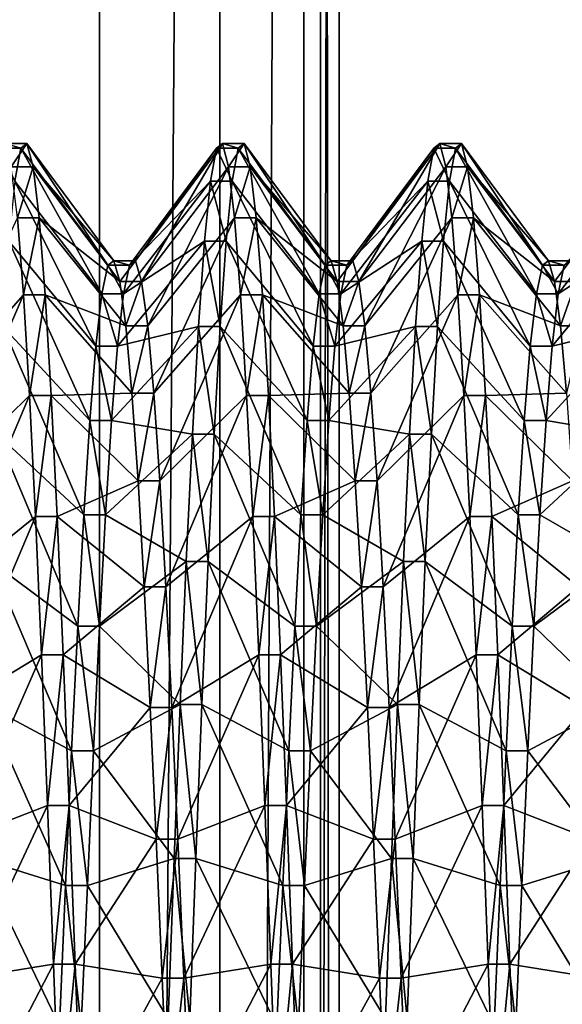
# Model space of a CAD drawing. Extents: x -0.127 to 0.123, y -0.076 to 0.052.
# Drawn here: x 0.118 to 0.121, y -0.013 to -0.009 of the extents above; entities that cross this region are included whole.
import ezdxf

# ---------------------------------------------------------------- set-up
doc = ezdxf.new("R2010")
doc.units = 0
doc.header["$MEASUREMENT"] = 0
doc.layers.get('0').update_dxf_attribs({"linetype": 'CONTINUOUS'})

msp = doc.modelspace()

# ---------------------------------------------------------------- linework, layer by layer
for points in [[(0.1186056, 0.0191534, 0.1784208), (0.1186056, -0.0547995, 0.0067944), (0.1084431, -0.0545737, 0.0073185)], [(0.1186056, 0.0191534, 0.1784208), (0.1084431, -0.0545737, 0.0073185), (0.1084431, 0.0189276, 0.1778967)], [(0.1186056, -0.0547995, 0.0067944), (0.1186056, 0.0191534, 0.1784208), (0.1191444, 0.0190391, 0.1784216)], [(0.1186056, -0.0547995, 0.0067944), (0.1191444, 0.0190391, 0.1784216), (0.1191444, -0.0548786, 0.0068769)], [(0.1191444, -0.0548786, 0.0068769), (0.1191444, 0.0190391, 0.1784216), (0.1195217, 0.0187374, 0.1784794)], [(0.1191444, -0.0548786, 0.0068769), (0.1195217, 0.0187374, 0.1784794), (0.1195217, -0.0551279, 0.0070565)], [(0.1195217, -0.0551279, 0.0070565), (0.1195217, 0.0187374, 0.1784794), (0.11968, 0.0182944, 0.1785855)], [(0.1195217, -0.0551279, 0.0070565), (0.11968, 0.0182944, 0.1785855), (0.11968, -0.0555093, 0.0073056)], [(0.11968, -0.0555093, 0.0073056), (0.11968, 0.0182944, 0.1785855), (0.1195953, 0.0177774, 0.1787238)], [(0.1195953, -0.0559648, 0.0075865), (0.1195953, 0.0177774, 0.1787238), (0.1163392, 0.0088877, 0.1801445)], [(0.11968, -0.0555093, 0.0073056), (0.1195953, 0.0177774, 0.1787238), (0.1195953, -0.0559648, 0.0075865)], [(0.1195953, -0.0559648, 0.0075865), (0.1163392, 0.0088877, 0.1801445), (0.1163392, -0.063103, 0.0130721)], [(0.1181831, -0.0095377, 0.0665021), (0.118156, -0.0095592, 0.0672292), (0.1182534, -0.0095592, 0.0672292)], [(0.118156, -0.0095592, 0.0672292), (0.1182263, -0.0097065, 0.0679414), (0.1182534, -0.0095592, 0.0672292)], [(0.1181831, -0.0095377, 0.0665021), (0.1182534, -0.0095592, 0.0672292), (0.1182804, -0.0095377, 0.0665021)], [(0.1182101, -0.0096429, 0.0657824), (0.1181831, -0.0095377, 0.0665021), (0.1182804, -0.0095377, 0.0665021)], [(0.1182101, -0.0096429, 0.0657824), (0.1182804, -0.0095377, 0.0665021), (0.1183075, -0.0096429, 0.0657824)], [(0.1182534, -0.0095592, 0.0672292), (0.1182263, -0.0097065, 0.0679414), (0.1186158, -0.0102113, 0.0677901)], [(0.1182804, -0.0095377, 0.0665021), (0.1182534, -0.0095592, 0.0672292), (0.1186428, -0.0100826, 0.0671678)], [(0.1182534, -0.0095592, 0.0672292), (0.1186158, -0.0102113, 0.0677901), (0.1186428, -0.0100826, 0.0671678)], [(0.1182804, -0.0095377, 0.0665021), (0.1186428, -0.0100826, 0.0671678), (0.1186699, -0.0100639, 0.0665325)], [(0.1183075, -0.0096429, 0.0657824), (0.1182804, -0.0095377, 0.0665021), (0.1186699, -0.0100639, 0.0665325)], [(0.1187402, -0.0100826, 0.0671678), (0.1191026, -0.0097065, 0.0679414), (0.1191297, -0.0095592, 0.0672292)], [(0.1187672, -0.0100639, 0.0665325), (0.1187402, -0.0100826, 0.0671678), (0.1191297, -0.0095592, 0.0672292)], [(0.1187672, -0.0100639, 0.0665325), (0.1191297, -0.0095592, 0.0672292), (0.1191567, -0.0095377, 0.0665021)], [(0.1187943, -0.0101557, 0.0659037), (0.1187672, -0.0100639, 0.0665325), (0.1191567, -0.0095377, 0.0665021)], [(0.1187943, -0.0101557, 0.0659037), (0.1191567, -0.0095377, 0.0665021), (0.1191838, -0.0096429, 0.0657824)], [(0.1191297, -0.0095592, 0.0672292), (0.1191026, -0.0097065, 0.0679414), (0.1192, -0.0097065, 0.0679414)], [(0.1191567, -0.0095377, 0.0665021), (0.1191297, -0.0095592, 0.0672292), (0.119227, -0.0095592, 0.0672292)], [(0.1191297, -0.0095592, 0.0672292), (0.1192, -0.0097065, 0.0679414), (0.119227, -0.0095592, 0.0672292)], [(0.1191567, -0.0095377, 0.0665021), (0.119227, -0.0095592, 0.0672292), (0.1192541, -0.0095377, 0.0665021)], [(0.1191838, -0.0096429, 0.0657824), (0.1191567, -0.0095377, 0.0665021), (0.1192541, -0.0095377, 0.0665021)], [(0.1191838, -0.0096429, 0.0657824), (0.1192541, -0.0095377, 0.0665021), (0.1192811, -0.0096429, 0.0657824)], [(0.119227, -0.0095592, 0.0672292), (0.1192, -0.0097065, 0.0679414), (0.1195894, -0.0102113, 0.0677901)], [(0.1192541, -0.0095377, 0.0665021), (0.119227, -0.0095592, 0.0672292), (0.1196165, -0.0100826, 0.0671678)], [(0.119227, -0.0095592, 0.0672292), (0.1195894, -0.0102113, 0.0677901), (0.1196165, -0.0100826, 0.0671678)], [(0.1192541, -0.0095377, 0.0665021), (0.1196165, -0.0100826, 0.0671678), (0.1196435, -0.0100639, 0.0665325)], [(0.1192811, -0.0096429, 0.0657824), (0.1192541, -0.0095377, 0.0665021), (0.1196435, -0.0100639, 0.0665325)], [(0.1197139, -0.0100826, 0.0671678), (0.1200763, -0.0097065, 0.0679414), (0.1201033, -0.0095592, 0.0672292)], [(0.1197409, -0.0100639, 0.0665325), (0.1197139, -0.0100826, 0.0671678), (0.1201033, -0.0095592, 0.0672292)], [(0.1197409, -0.0100639, 0.0665325), (0.1201033, -0.0095592, 0.0672292), (0.1201304, -0.0095377, 0.0665021)], [(0.119768, -0.0101557, 0.0659037), (0.1197409, -0.0100639, 0.0665325), (0.1201304, -0.0095377, 0.0665021)], [(0.119768, -0.0101557, 0.0659037), (0.1201304, -0.0095377, 0.0665021), (0.1201574, -0.0096429, 0.0657824)], [(0.1201033, -0.0095592, 0.0672292), (0.1200763, -0.0097065, 0.0679414), (0.1201736, -0.0097065, 0.0679414)], [(0.1201304, -0.0095377, 0.0665021), (0.1201033, -0.0095592, 0.0672292), (0.1202007, -0.0095592, 0.0672292)], [(0.1201033, -0.0095592, 0.0672292), (0.1201736, -0.0097065, 0.0679414), (0.1202007, -0.0095592, 0.0672292)], [(0.1201304, -0.0095377, 0.0665021), (0.1202007, -0.0095592, 0.0672292), (0.1202277, -0.0095377, 0.0665021)], [(0.1201574, -0.0096429, 0.0657824), (0.1201304, -0.0095377, 0.0665021), (0.1202277, -0.0095377, 0.0665021)], [(0.1201574, -0.0096429, 0.0657824), (0.1202277, -0.0095377, 0.0665021), (0.1202548, -0.0096429, 0.0657824)], [(0.1202007, -0.0095592, 0.0672292), (0.1201736, -0.0097065, 0.0679414), (0.1205631, -0.0102113, 0.0677901)], [(0.1202277, -0.0095377, 0.0665021), (0.1202007, -0.0095592, 0.0672292), (0.1205902, -0.0100826, 0.0671678)], [(0.1202007, -0.0095592, 0.0672292), (0.1205631, -0.0102113, 0.0677901), (0.1205902, -0.0100826, 0.0671678)], [(0.1202277, -0.0095377, 0.0665021), (0.1205902, -0.0100826, 0.0671678), (0.1206172, -0.0100639, 0.0665325)], [(0.1202548, -0.0096429, 0.0657824), (0.1202277, -0.0095377, 0.0665021), (0.1206172, -0.0100639, 0.0665325)], [(0.1182372, -0.0098714, 0.0650918), (0.1182101, -0.0096429, 0.0657824), (0.1183075, -0.0096429, 0.0657824)], [(0.1182372, -0.0098714, 0.0650918), (0.1183075, -0.0096429, 0.0657824), (0.1183345, -0.0098714, 0.0650918)], [(0.1183075, -0.0096429, 0.0657824), (0.1186699, -0.0100639, 0.0665325), (0.1186969, -0.0101557, 0.0659037)], [(0.1183345, -0.0098714, 0.0650918), (0.1183075, -0.0096429, 0.0657824), (0.1186969, -0.0101557, 0.0659037)], [(0.1188213, -0.0103554, 0.0653004), (0.1187943, -0.0101557, 0.0659037), (0.1191838, -0.0096429, 0.0657824)], [(0.1188213, -0.0103554, 0.0653004), (0.1191838, -0.0096429, 0.0657824), (0.1192108, -0.0098714, 0.0650918)], [(0.1192108, -0.0098714, 0.0650918), (0.1191838, -0.0096429, 0.0657824), (0.1192811, -0.0096429, 0.0657824)], [(0.1192108, -0.0098714, 0.0650918), (0.1192811, -0.0096429, 0.0657824), (0.1193082, -0.0098714, 0.0650918)], [(0.1192811, -0.0096429, 0.0657824), (0.1196435, -0.0100639, 0.0665325), (0.1196706, -0.0101557, 0.0659037)], [(0.1193082, -0.0098714, 0.0650918), (0.1192811, -0.0096429, 0.0657824), (0.1196706, -0.0101557, 0.0659037)], [(0.119795, -0.0103554, 0.0653004), (0.119768, -0.0101557, 0.0659037), (0.1201574, -0.0096429, 0.0657824)], [(0.119795, -0.0103554, 0.0653004), (0.1201574, -0.0096429, 0.0657824), (0.1201845, -0.0098714, 0.0650918)], [(0.1201845, -0.0098714, 0.0650918), (0.1201574, -0.0096429, 0.0657824), (0.1202548, -0.0096429, 0.0657824)], [(0.1201845, -0.0098714, 0.0650918), (0.1202548, -0.0096429, 0.0657824), (0.1202818, -0.0098714, 0.0650918)], [(0.1202548, -0.0096429, 0.0657824), (0.1206172, -0.0100639, 0.0665325), (0.1206442, -0.0101557, 0.0659037)], [(0.1202818, -0.0098714, 0.0650918), (0.1202548, -0.0096429, 0.0657824), (0.1206442, -0.0101557, 0.0659037)], [(0.1182263, -0.0097065, 0.0679414), (0.1181993, -0.0099754, 0.0686173), (0.1185888, -0.0104462, 0.0683806)], [(0.1182263, -0.0097065, 0.0679414), (0.1185888, -0.0104462, 0.0683806), (0.1186158, -0.0102113, 0.0677901)], [(0.1187132, -0.0102113, 0.0677901), (0.1190756, -0.0099754, 0.0686173), (0.1191026, -0.0097065, 0.0679414)], [(0.1187402, -0.0100826, 0.0671678), (0.1187132, -0.0102113, 0.0677901), (0.1191026, -0.0097065, 0.0679414)], [(0.1191026, -0.0097065, 0.0679414), (0.1190756, -0.0099754, 0.0686173), (0.1191729, -0.0099754, 0.0686173)], [(0.1191026, -0.0097065, 0.0679414), (0.1191729, -0.0099754, 0.0686173), (0.1192, -0.0097065, 0.0679414)], [(0.1192, -0.0097065, 0.0679414), (0.1191729, -0.0099754, 0.0686173), (0.1195624, -0.0104462, 0.0683806)], [(0.1192, -0.0097065, 0.0679414), (0.1195624, -0.0104462, 0.0683806), (0.1195894, -0.0102113, 0.0677901)], [(0.1196868, -0.0102113, 0.0677901), (0.1200492, -0.0099754, 0.0686173), (0.1200763, -0.0097065, 0.0679414)], [(0.1197139, -0.0100826, 0.0671678), (0.1196868, -0.0102113, 0.0677901), (0.1200763, -0.0097065, 0.0679414)], [(0.1200763, -0.0097065, 0.0679414), (0.1200492, -0.0099754, 0.0686173), (0.1201466, -0.0099754, 0.0686173)], [(0.1200763, -0.0097065, 0.0679414), (0.1201466, -0.0099754, 0.0686173), (0.1201736, -0.0097065, 0.0679414)], [(0.1201736, -0.0097065, 0.0679414), (0.1201466, -0.0099754, 0.0686173), (0.1205361, -0.0104462, 0.0683806)], [(0.1201736, -0.0097065, 0.0679414), (0.1205361, -0.0104462, 0.0683806), (0.1205631, -0.0102113, 0.0677901)], [(0.1206605, -0.0102113, 0.0677901), (0.1210229, -0.0099754, 0.0686173), (0.1210499, -0.0097065, 0.0679414)], [(0.1206875, -0.0100826, 0.0671678), (0.1206605, -0.0102113, 0.0677901), (0.1210499, -0.0097065, 0.0679414)], [(0.1178747, -0.0106568, 0.0647409), (0.1182372, -0.0098714, 0.0650918), (0.1182642, -0.0102164, 0.0644515)], [(0.1182642, -0.0102164, 0.0644515), (0.1182372, -0.0098714, 0.0650918), (0.1183345, -0.0098714, 0.0650918)], [(0.1182642, -0.0102164, 0.0644515), (0.1183345, -0.0098714, 0.0650918), (0.1183616, -0.0102164, 0.0644515)], [(0.1183345, -0.0098714, 0.0650918), (0.1186969, -0.0101557, 0.0659037), (0.118724, -0.0103554, 0.0653004)], [(0.1183616, -0.0102164, 0.0644515), (0.1183345, -0.0098714, 0.0650918), (0.118724, -0.0103554, 0.0653004)], [(0.1188484, -0.0106568, 0.0647409), (0.1188213, -0.0103554, 0.0653004), (0.1192108, -0.0098714, 0.0650918)], [(0.1188484, -0.0106568, 0.0647409), (0.1192108, -0.0098714, 0.0650918), (0.1192379, -0.0102164, 0.0644515)], [(0.1192379, -0.0102164, 0.0644515), (0.1192108, -0.0098714, 0.0650918), (0.1193082, -0.0098714, 0.0650918)], [(0.1192379, -0.0102164, 0.0644515), (0.1193082, -0.0098714, 0.0650918), (0.1193352, -0.0102164, 0.0644515)], [(0.1193082, -0.0098714, 0.0650918), (0.1196706, -0.0101557, 0.0659037), (0.1196976, -0.0103554, 0.0653004)], [(0.1193352, -0.0102164, 0.0644515), (0.1193082, -0.0098714, 0.0650918), (0.1196976, -0.0103554, 0.0653004)], [(0.1198221, -0.0106568, 0.0647409), (0.119795, -0.0103554, 0.0653004), (0.1201845, -0.0098714, 0.0650918)], [(0.1198221, -0.0106568, 0.0647409), (0.1201845, -0.0098714, 0.0650918), (0.1202115, -0.0102164, 0.0644515)], [(0.1202115, -0.0102164, 0.0644515), (0.1201845, -0.0098714, 0.0650918), (0.1202818, -0.0098714, 0.0650918)], [(0.1202115, -0.0102164, 0.0644515), (0.1202818, -0.0098714, 0.0650918), (0.1203089, -0.0102164, 0.0644515)], [(0.1202818, -0.0098714, 0.0650918), (0.1206442, -0.0101557, 0.0659037), (0.1206713, -0.0103554, 0.0653004)], [(0.1203089, -0.0102164, 0.0644515), (0.1202818, -0.0098714, 0.0650918), (0.1206713, -0.0103554, 0.0653004)], [(0.1181993, -0.0099754, 0.0686173), (0.1181722, -0.0103574, 0.0692362), (0.1185617, -0.01078, 0.0689214)], [(0.1181993, -0.0099754, 0.0686173), (0.1185617, -0.01078, 0.0689214), (0.1185888, -0.0104462, 0.0683806)], [(0.1186861, -0.0104462, 0.0683806), (0.1190485, -0.0103574, 0.0692362), (0.1190756, -0.0099754, 0.0686173)], [(0.1187132, -0.0102113, 0.0677901), (0.1186861, -0.0104462, 0.0683806), (0.1190756, -0.0099754, 0.0686173)], [(0.1190756, -0.0099754, 0.0686173), (0.1190485, -0.0103574, 0.0692362), (0.1191459, -0.0103574, 0.0692362)], [(0.1190756, -0.0099754, 0.0686173), (0.1191459, -0.0103574, 0.0692362), (0.1191729, -0.0099754, 0.0686173)], [(0.1191729, -0.0099754, 0.0686173), (0.1191459, -0.0103574, 0.0692362), (0.1195354, -0.01078, 0.0689214)], [(0.1191729, -0.0099754, 0.0686173), (0.1195354, -0.01078, 0.0689214), (0.1195624, -0.0104462, 0.0683806)], [(0.1196598, -0.0104462, 0.0683806), (0.1200222, -0.0103574, 0.0692362), (0.1200492, -0.0099754, 0.0686173)], [(0.1196868, -0.0102113, 0.0677901), (0.1196598, -0.0104462, 0.0683806), (0.1200492, -0.0099754, 0.0686173)], [(0.1200492, -0.0099754, 0.0686173), (0.1200222, -0.0103574, 0.0692362), (0.1201195, -0.0103574, 0.0692362)], [(0.1200492, -0.0099754, 0.0686173), (0.1201195, -0.0103574, 0.0692362), (0.1201466, -0.0099754, 0.0686173)], [(0.1201466, -0.0099754, 0.0686173), (0.1201195, -0.0103574, 0.0692362), (0.120509, -0.01078, 0.0689214)], [(0.1201466, -0.0099754, 0.0686173), (0.120509, -0.01078, 0.0689214), (0.1205361, -0.0104462, 0.0683806)], [(0.1206334, -0.0104462, 0.0683806), (0.1209958, -0.0103574, 0.0692362), (0.1210229, -0.0099754, 0.0686173)], [(0.1206605, -0.0102113, 0.0677901), (0.1206334, -0.0104462, 0.0683806), (0.1210229, -0.0099754, 0.0686173)], [(0.1186699, -0.0100639, 0.0665325), (0.1186428, -0.0100826, 0.0671678), (0.1187402, -0.0100826, 0.0671678)], [(0.1186699, -0.0100639, 0.0665325), (0.1187402, -0.0100826, 0.0671678), (0.1187672, -0.0100639, 0.0665325)], [(0.1186969, -0.0101557, 0.0659037), (0.1186699, -0.0100639, 0.0665325), (0.1187672, -0.0100639, 0.0665325)], [(0.1186969, -0.0101557, 0.0659037), (0.1187672, -0.0100639, 0.0665325), (0.1187943, -0.0101557, 0.0659037)], [(0.1196435, -0.0100639, 0.0665325), (0.1196165, -0.0100826, 0.0671678), (0.1197139, -0.0100826, 0.0671678)], [(0.1196435, -0.0100639, 0.0665325), (0.1197139, -0.0100826, 0.0671678), (0.1197409, -0.0100639, 0.0665325)], [(0.1196706, -0.0101557, 0.0659037), (0.1196435, -0.0100639, 0.0665325), (0.1197409, -0.0100639, 0.0665325)], [(0.1196706, -0.0101557, 0.0659037), (0.1197409, -0.0100639, 0.0665325), (0.119768, -0.0101557, 0.0659037)], [(0.1206172, -0.0100639, 0.0665325), (0.1205902, -0.0100826, 0.0671678), (0.1206875, -0.0100826, 0.0671678)], [(0.1206172, -0.0100639, 0.0665325), (0.1206875, -0.0100826, 0.0671678), (0.1207146, -0.0100639, 0.0665325)], [(0.1206442, -0.0101557, 0.0659037), (0.1206172, -0.0100639, 0.0665325), (0.1207146, -0.0100639, 0.0665325)], [(0.1206442, -0.0101557, 0.0659037), (0.1207146, -0.0100639, 0.0665325), (0.1207416, -0.0101557, 0.0659037)], [(0.1186428, -0.0100826, 0.0671678), (0.1186158, -0.0102113, 0.0677901), (0.1187132, -0.0102113, 0.0677901)], [(0.1186428, -0.0100826, 0.0671678), (0.1187132, -0.0102113, 0.0677901), (0.1187402, -0.0100826, 0.0671678)], [(0.1196165, -0.0100826, 0.0671678), (0.1195894, -0.0102113, 0.0677901), (0.1196868, -0.0102113, 0.0677901)], [(0.1196165, -0.0100826, 0.0671678), (0.1196868, -0.0102113, 0.0677901), (0.1197139, -0.0100826, 0.0671678)], [(0.1205902, -0.0100826, 0.0671678), (0.1205631, -0.0102113, 0.0677901), (0.1206605, -0.0102113, 0.0677901)], [(0.1205902, -0.0100826, 0.0671678), (0.1206605, -0.0102113, 0.0677901), (0.1206875, -0.0100826, 0.0671678)], [(0.118724, -0.0103554, 0.0653004), (0.1186969, -0.0101557, 0.0659037), (0.1187943, -0.0101557, 0.0659037)], [(0.118724, -0.0103554, 0.0653004), (0.1187943, -0.0101557, 0.0659037), (0.1188213, -0.0103554, 0.0653004)], [(0.1196976, -0.0103554, 0.0653004), (0.1196706, -0.0101557, 0.0659037), (0.119768, -0.0101557, 0.0659037)], [(0.1196976, -0.0103554, 0.0653004), (0.119768, -0.0101557, 0.0659037), (0.119795, -0.0103554, 0.0653004)], [(0.1206713, -0.0103554, 0.0653004), (0.1206442, -0.0101557, 0.0659037), (0.1207416, -0.0101557, 0.0659037)], [(0.1206713, -0.0103554, 0.0653004), (0.1207416, -0.0101557, 0.0659037), (0.1207687, -0.0103554, 0.0653004)], [(0.1179018, -0.0110507, 0.0642422), (0.1178747, -0.0106568, 0.0647409), (0.1182642, -0.0102164, 0.0644515)], [(0.1179018, -0.0110507, 0.0642422), (0.1182642, -0.0102164, 0.0644515), (0.1182912, -0.0106673, 0.0638807)], [(0.1182912, -0.0106673, 0.0638807), (0.1182642, -0.0102164, 0.0644515), (0.1183616, -0.0102164, 0.0644515)], [(0.1182912, -0.0106673, 0.0638807), (0.1183616, -0.0102164, 0.0644515), (0.1183886, -0.0106673, 0.0638807)], [(0.1183616, -0.0102164, 0.0644515), (0.118724, -0.0103554, 0.0653004), (0.118751, -0.0106568, 0.0647409)], [(0.1183886, -0.0106673, 0.0638807), (0.1183616, -0.0102164, 0.0644515), (0.118751, -0.0106568, 0.0647409)], [(0.1186158, -0.0102113, 0.0677901), (0.1185888, -0.0104462, 0.0683806), (0.1186861, -0.0104462, 0.0683806)], [(0.1186158, -0.0102113, 0.0677901), (0.1186861, -0.0104462, 0.0683806), (0.1187132, -0.0102113, 0.0677901)], [(0.1188754, -0.0110507, 0.0642422), (0.1188484, -0.0106568, 0.0647409), (0.1192379, -0.0102164, 0.0644515)], [(0.1188754, -0.0110507, 0.0642422), (0.1192379, -0.0102164, 0.0644515), (0.1192649, -0.0106673, 0.0638807)], [(0.1192649, -0.0106673, 0.0638807), (0.1192379, -0.0102164, 0.0644515), (0.1193352, -0.0102164, 0.0644515)], [(0.1192649, -0.0106673, 0.0638807), (0.1193352, -0.0102164, 0.0644515), (0.1193623, -0.0106673, 0.0638807)], [(0.1193352, -0.0102164, 0.0644515), (0.1196976, -0.0103554, 0.0653004), (0.1197247, -0.0106568, 0.0647409)], [(0.1193623, -0.0106673, 0.0638807), (0.1193352, -0.0102164, 0.0644515), (0.1197247, -0.0106568, 0.0647409)], [(0.1195894, -0.0102113, 0.0677901), (0.1195624, -0.0104462, 0.0683806), (0.1196598, -0.0104462, 0.0683806)], [(0.1195894, -0.0102113, 0.0677901), (0.1196598, -0.0104462, 0.0683806), (0.1196868, -0.0102113, 0.0677901)], [(0.1198491, -0.0110507, 0.0642422), (0.1198221, -0.0106568, 0.0647409), (0.1202115, -0.0102164, 0.0644515)], [(0.1198491, -0.0110507, 0.0642422), (0.1202115, -0.0102164, 0.0644515), (0.1202386, -0.0106673, 0.0638807)], [(0.1202386, -0.0106673, 0.0638807), (0.1202115, -0.0102164, 0.0644515), (0.1203089, -0.0102164, 0.0644515)], [(0.1202386, -0.0106673, 0.0638807), (0.1203089, -0.0102164, 0.0644515), (0.1203359, -0.0106673, 0.0638807)], [(0.1203089, -0.0102164, 0.0644515), (0.1206713, -0.0103554, 0.0653004), (0.1206983, -0.0106568, 0.0647409)], [(0.1203359, -0.0106673, 0.0638807), (0.1203089, -0.0102164, 0.0644515), (0.1206983, -0.0106568, 0.0647409)], [(0.1205631, -0.0102113, 0.0677901), (0.1205361, -0.0104462, 0.0683806), (0.1206334, -0.0104462, 0.0683806)], [(0.1205631, -0.0102113, 0.0677901), (0.1206334, -0.0104462, 0.0683806), (0.1206605, -0.0102113, 0.0677901)], [(0.1181722, -0.0103574, 0.0692362), (0.1181452, -0.0108412, 0.0697794), (0.1185347, -0.0112027, 0.069396)], [(0.1181722, -0.0103574, 0.0692362), (0.1185347, -0.0112027, 0.069396), (0.1185617, -0.01078, 0.0689214)], [(0.1186591, -0.01078, 0.0689214), (0.1190215, -0.0108412, 0.0697794), (0.1190485, -0.0103574, 0.0692362)], [(0.1186861, -0.0104462, 0.0683806), (0.1186591, -0.01078, 0.0689214), (0.1190485, -0.0103574, 0.0692362)], [(0.118751, -0.0106568, 0.0647409), (0.118724, -0.0103554, 0.0653004), (0.1188213, -0.0103554, 0.0653004)], [(0.118751, -0.0106568, 0.0647409), (0.1188213, -0.0103554, 0.0653004), (0.1188484, -0.0106568, 0.0647409)], [(0.1190485, -0.0103574, 0.0692362), (0.1190215, -0.0108412, 0.0697794), (0.1191188, -0.0108412, 0.0697794)], [(0.1190485, -0.0103574, 0.0692362), (0.1191188, -0.0108412, 0.0697794), (0.1191459, -0.0103574, 0.0692362)], [(0.1191459, -0.0103574, 0.0692362), (0.1191188, -0.0108412, 0.0697794), (0.1195083, -0.0112027, 0.069396)], [(0.1191459, -0.0103574, 0.0692362), (0.1195083, -0.0112027, 0.069396), (0.1195354, -0.01078, 0.0689214)], [(0.1196327, -0.01078, 0.0689214), (0.1199951, -0.0108412, 0.0697794), (0.1200222, -0.0103574, 0.0692362)], [(0.1196598, -0.0104462, 0.0683806), (0.1196327, -0.01078, 0.0689214), (0.1200222, -0.0103574, 0.0692362)], [(0.1197247, -0.0106568, 0.0647409), (0.1196976, -0.0103554, 0.0653004), (0.119795, -0.0103554, 0.0653004)], [(0.1197247, -0.0106568, 0.0647409), (0.119795, -0.0103554, 0.0653004), (0.1198221, -0.0106568, 0.0647409)], [(0.1200222, -0.0103574, 0.0692362), (0.1199951, -0.0108412, 0.0697794), (0.1200925, -0.0108412, 0.0697794)], [(0.1200222, -0.0103574, 0.0692362), (0.1200925, -0.0108412, 0.0697794), (0.1201195, -0.0103574, 0.0692362)], [(0.1201195, -0.0103574, 0.0692362), (0.1200925, -0.0108412, 0.0697794), (0.120482, -0.0112027, 0.069396)], [(0.1201195, -0.0103574, 0.0692362), (0.120482, -0.0112027, 0.069396), (0.120509, -0.01078, 0.0689214)], [(0.1206064, -0.01078, 0.0689214), (0.1209688, -0.0108412, 0.0697794), (0.1209958, -0.0103574, 0.0692362)], [(0.1206334, -0.0104462, 0.0683806), (0.1206064, -0.01078, 0.0689214), (0.1209958, -0.0103574, 0.0692362)], [(0.1206983, -0.0106568, 0.0647409), (0.1206713, -0.0103554, 0.0653004), (0.1207687, -0.0103554, 0.0653004)], [(0.1185888, -0.0104462, 0.0683806), (0.1185617, -0.01078, 0.0689214), (0.1186591, -0.01078, 0.0689214)], [(0.1185888, -0.0104462, 0.0683806), (0.1186591, -0.01078, 0.0689214), (0.1186861, -0.0104462, 0.0683806)], [(0.1195624, -0.0104462, 0.0683806), (0.1195354, -0.01078, 0.0689214), (0.1196327, -0.01078, 0.0689214)], [(0.1195624, -0.0104462, 0.0683806), (0.1196327, -0.01078, 0.0689214), (0.1196598, -0.0104462, 0.0683806)], [(0.1205361, -0.0104462, 0.0683806), (0.120509, -0.01078, 0.0689214), (0.1206064, -0.01078, 0.0689214)], [(0.1205361, -0.0104462, 0.0683806), (0.1206064, -0.01078, 0.0689214), (0.1206334, -0.0104462, 0.0683806)], [(0.1179288, -0.0115253, 0.0638196), (0.1179018, -0.0110507, 0.0642422), (0.1182912, -0.0106673, 0.0638807)], [(0.1179288, -0.0115253, 0.0638196), (0.1182912, -0.0106673, 0.0638807), (0.1183183, -0.0112104, 0.063397)], [(0.1183183, -0.0112104, 0.063397), (0.1182912, -0.0106673, 0.0638807), (0.1183886, -0.0106673, 0.0638807)], [(0.1183183, -0.0112104, 0.063397), (0.1183886, -0.0106673, 0.0638807), (0.1184157, -0.0112104, 0.063397)], [(0.1183886, -0.0106673, 0.0638807), (0.118751, -0.0106568, 0.0647409), (0.1187781, -0.0110507, 0.0642422)], [(0.1184157, -0.0112104, 0.063397), (0.1183886, -0.0106673, 0.0638807), (0.1187781, -0.0110507, 0.0642422)], [(0.1187781, -0.0110507, 0.0642422), (0.118751, -0.0106568, 0.0647409), (0.1188484, -0.0106568, 0.0647409)], [(0.1187781, -0.0110507, 0.0642422), (0.1188484, -0.0106568, 0.0647409), (0.1188754, -0.0110507, 0.0642422)], [(0.1189025, -0.0115253, 0.0638196), (0.1188754, -0.0110507, 0.0642422), (0.1192649, -0.0106673, 0.0638807)], [(0.1189025, -0.0115253, 0.0638196), (0.1192649, -0.0106673, 0.0638807), (0.119292, -0.0112104, 0.063397)], [(0.119292, -0.0112104, 0.063397), (0.1192649, -0.0106673, 0.0638807), (0.1193623, -0.0106673, 0.0638807)], [(0.119292, -0.0112104, 0.063397), (0.1193623, -0.0106673, 0.0638807), (0.1193893, -0.0112104, 0.063397)], [(0.1193623, -0.0106673, 0.0638807), (0.1197247, -0.0106568, 0.0647409), (0.1197517, -0.0110507, 0.0642422)], [(0.1193893, -0.0112104, 0.063397), (0.1193623, -0.0106673, 0.0638807), (0.1197517, -0.0110507, 0.0642422)], [(0.1197517, -0.0110507, 0.0642422), (0.1197247, -0.0106568, 0.0647409), (0.1198221, -0.0106568, 0.0647409)], [(0.1197517, -0.0110507, 0.0642422), (0.1198221, -0.0106568, 0.0647409), (0.1198491, -0.0110507, 0.0642422)], [(0.1198761, -0.0115253, 0.0638196), (0.1198491, -0.0110507, 0.0642422), (0.1202386, -0.0106673, 0.0638807)], [(0.1198761, -0.0115253, 0.0638196), (0.1202386, -0.0106673, 0.0638807), (0.1202656, -0.0112104, 0.063397)], [(0.1202656, -0.0112104, 0.063397), (0.1202386, -0.0106673, 0.0638807), (0.1203359, -0.0106673, 0.0638807)], [(0.1202656, -0.0112104, 0.063397), (0.1203359, -0.0106673, 0.0638807), (0.120363, -0.0112104, 0.063397)], [(0.1203359, -0.0106673, 0.0638807), (0.1206983, -0.0106568, 0.0647409), (0.1207254, -0.0110507, 0.0642422)], [(0.120363, -0.0112104, 0.063397), (0.1203359, -0.0106673, 0.0638807), (0.1207254, -0.0110507, 0.0642422)], [(0.1185617, -0.01078, 0.0689214), (0.1185347, -0.0112027, 0.069396), (0.118632, -0.0112027, 0.069396)], [(0.1185617, -0.01078, 0.0689214), (0.118632, -0.0112027, 0.069396), (0.1186591, -0.01078, 0.0689214)], [(0.1186591, -0.01078, 0.0689214), (0.118632, -0.0112027, 0.069396), (0.1190215, -0.0108412, 0.0697794)], [(0.1195354, -0.01078, 0.0689214), (0.1195083, -0.0112027, 0.069396), (0.1196057, -0.0112027, 0.069396)], [(0.1195354, -0.01078, 0.0689214), (0.1196057, -0.0112027, 0.069396), (0.1196327, -0.01078, 0.0689214)], [(0.1196327, -0.01078, 0.0689214), (0.1196057, -0.0112027, 0.069396), (0.1199951, -0.0108412, 0.0697794)], [(0.120509, -0.01078, 0.0689214), (0.120482, -0.0112027, 0.069396), (0.1205793, -0.0112027, 0.069396)], [(0.120509, -0.01078, 0.0689214), (0.1205793, -0.0112027, 0.069396), (0.1206064, -0.01078, 0.0689214)], [(0.1206064, -0.01078, 0.0689214), (0.1205793, -0.0112027, 0.069396), (0.1209688, -0.0108412, 0.0697794)], [(0.1181452, -0.0108412, 0.0697794), (0.1181182, -0.0114119, 0.0702303), (0.1185076, -0.0117014, 0.0697899)], [(0.1181452, -0.0108412, 0.0697794), (0.1185076, -0.0117014, 0.0697899), (0.1185347, -0.0112027, 0.069396)], [(0.118632, -0.0112027, 0.069396), (0.1189944, -0.0114119, 0.0702303), (0.1190215, -0.0108412, 0.0697794)], [(0.1190215, -0.0108412, 0.0697794), (0.1189944, -0.0114119, 0.0702303), (0.1190918, -0.0114119, 0.0702303)], [(0.1190215, -0.0108412, 0.0697794), (0.1190918, -0.0114119, 0.0702303), (0.1191188, -0.0108412, 0.0697794)], [(0.1191188, -0.0108412, 0.0697794), (0.1190918, -0.0114119, 0.0702303), (0.1194813, -0.0117014, 0.0697899)], [(0.1191188, -0.0108412, 0.0697794), (0.1194813, -0.0117014, 0.0697899), (0.1195083, -0.0112027, 0.069396)], [(0.1196057, -0.0112027, 0.069396), (0.1199681, -0.0114119, 0.0702303), (0.1199951, -0.0108412, 0.0697794)], [(0.1199951, -0.0108412, 0.0697794), (0.1199681, -0.0114119, 0.0702303), (0.1200655, -0.0114119, 0.0702303)], [(0.1199951, -0.0108412, 0.0697794), (0.1200655, -0.0114119, 0.0702303), (0.1200925, -0.0108412, 0.0697794)], [(0.1200925, -0.0108412, 0.0697794), (0.1200655, -0.0114119, 0.0702303), (0.1204549, -0.0117014, 0.0697899)], [(0.1200925, -0.0108412, 0.0697794), (0.1204549, -0.0117014, 0.0697899), (0.120482, -0.0112027, 0.069396)], [(0.1205793, -0.0112027, 0.069396), (0.1209418, -0.0114119, 0.0702303), (0.1209688, -0.0108412, 0.0697794)], [(0.1184157, -0.0112104, 0.063397), (0.1187781, -0.0110507, 0.0642422), (0.1188051, -0.0115253, 0.0638196)], [(0.1188051, -0.0115253, 0.0638196), (0.1187781, -0.0110507, 0.0642422), (0.1188754, -0.0110507, 0.0642422)], [(0.1188051, -0.0115253, 0.0638196), (0.1188754, -0.0110507, 0.0642422), (0.1189025, -0.0115253, 0.0638196)], [(0.1193893, -0.0112104, 0.063397), (0.1197517, -0.0110507, 0.0642422), (0.1197788, -0.0115253, 0.0638196)], [(0.1197788, -0.0115253, 0.0638196), (0.1197517, -0.0110507, 0.0642422), (0.1198491, -0.0110507, 0.0642422)], [(0.1197788, -0.0115253, 0.0638196), (0.1198491, -0.0110507, 0.0642422), (0.1198761, -0.0115253, 0.0638196)], [(0.120363, -0.0112104, 0.063397), (0.1207254, -0.0110507, 0.0642422), (0.1207524, -0.0115253, 0.0638196)], [(0.1179559, -0.0120661, 0.0634857), (0.1179288, -0.0115253, 0.0638196), (0.1183183, -0.0112104, 0.063397)], [(0.1179559, -0.0120661, 0.0634857), (0.1183183, -0.0112104, 0.063397), (0.1183453, -0.0118294, 0.0630149)], [(0.1183453, -0.0118294, 0.0630149), (0.1183183, -0.0112104, 0.063397), (0.1184157, -0.0112104, 0.063397)], [(0.1183453, -0.0118294, 0.0630149), (0.1184157, -0.0112104, 0.063397), (0.1184427, -0.0118294, 0.0630149)], [(0.1184427, -0.0118294, 0.0630149), (0.1184157, -0.0112104, 0.063397), (0.1188051, -0.0115253, 0.0638196)], [(0.1185347, -0.0112027, 0.069396), (0.1185076, -0.0117014, 0.0697899), (0.118605, -0.0117014, 0.0697899)], [(0.1185347, -0.0112027, 0.069396), (0.118605, -0.0117014, 0.0697899), (0.118632, -0.0112027, 0.069396)], [(0.118632, -0.0112027, 0.069396), (0.118605, -0.0117014, 0.0697899), (0.1189944, -0.0114119, 0.0702303)], [(0.1189295, -0.0120661, 0.0634857), (0.1189025, -0.0115253, 0.0638196), (0.119292, -0.0112104, 0.063397)], [(0.1189295, -0.0120661, 0.0634857), (0.119292, -0.0112104, 0.063397), (0.119319, -0.0118294, 0.0630149)], [(0.119319, -0.0118294, 0.0630149), (0.119292, -0.0112104, 0.063397), (0.1193893, -0.0112104, 0.063397)], [(0.119319, -0.0118294, 0.0630149), (0.1193893, -0.0112104, 0.063397), (0.1194164, -0.0118294, 0.0630149)], [(0.1194164, -0.0118294, 0.0630149), (0.1193893, -0.0112104, 0.063397), (0.1197788, -0.0115253, 0.0638196)], [(0.1195083, -0.0112027, 0.069396), (0.1194813, -0.0117014, 0.0697899), (0.1195786, -0.0117014, 0.0697899)], [(0.1195083, -0.0112027, 0.069396), (0.1195786, -0.0117014, 0.0697899), (0.1196057, -0.0112027, 0.069396)], [(0.1196057, -0.0112027, 0.069396), (0.1195786, -0.0117014, 0.0697899), (0.1199681, -0.0114119, 0.0702303)], [(0.1199032, -0.0120661, 0.0634857), (0.1198761, -0.0115253, 0.0638196), (0.1202656, -0.0112104, 0.063397)], [(0.1199032, -0.0120661, 0.0634857), (0.1202656, -0.0112104, 0.063397), (0.1202927, -0.0118294, 0.0630149)], [(0.1202927, -0.0118294, 0.0630149), (0.1202656, -0.0112104, 0.063397), (0.120363, -0.0112104, 0.063397)], [(0.1202927, -0.0118294, 0.0630149), (0.120363, -0.0112104, 0.063397), (0.12039, -0.0118294, 0.0630149)], [(0.12039, -0.0118294, 0.0630149), (0.120363, -0.0112104, 0.063397), (0.1207524, -0.0115253, 0.0638196)], [(0.120482, -0.0112027, 0.069396), (0.1204549, -0.0117014, 0.0697899), (0.1205523, -0.0117014, 0.0697899)], [(0.120482, -0.0112027, 0.069396), (0.1205523, -0.0117014, 0.0697899), (0.1205793, -0.0112027, 0.069396)], [(0.1205793, -0.0112027, 0.069396), (0.1205523, -0.0117014, 0.0697899), (0.1209418, -0.0114119, 0.0702303)], [(0.1181182, -0.0114119, 0.0702303), (0.1180911, -0.0120523, 0.0705753), (0.1184806, -0.0122609, 0.0700913)], [(0.1181182, -0.0114119, 0.0702303), (0.1184806, -0.0122609, 0.0700913), (0.1185076, -0.0117014, 0.0697899)], [(0.118605, -0.0117014, 0.0697899), (0.1189674, -0.0120523, 0.0705753), (0.1189944, -0.0114119, 0.0702303)], [(0.1189944, -0.0114119, 0.0702303), (0.1189674, -0.0120523, 0.0705753), (0.1190647, -0.0120523, 0.0705753)], [(0.1189944, -0.0114119, 0.0702303), (0.1190647, -0.0120523, 0.0705753), (0.1190918, -0.0114119, 0.0702303)], [(0.1190918, -0.0114119, 0.0702303), (0.1190647, -0.0120523, 0.0705753), (0.1194542, -0.0122609, 0.0700913)], [(0.1190918, -0.0114119, 0.0702303), (0.1194542, -0.0122609, 0.0700913), (0.1194813, -0.0117014, 0.0697899)], [(0.1195786, -0.0117014, 0.0697899), (0.119941, -0.0120523, 0.0705753), (0.1199681, -0.0114119, 0.0702303)], [(0.1199681, -0.0114119, 0.0702303), (0.119941, -0.0120523, 0.0705753), (0.1200384, -0.0120523, 0.0705753)], [(0.1199681, -0.0114119, 0.0702303), (0.1200384, -0.0120523, 0.0705753), (0.1200655, -0.0114119, 0.0702303)], [(0.1200655, -0.0114119, 0.0702303), (0.1200384, -0.0120523, 0.0705753), (0.1204279, -0.0122609, 0.0700913)], [(0.1200655, -0.0114119, 0.0702303), (0.1204279, -0.0122609, 0.0700913), (0.1204549, -0.0117014, 0.0697899)], [(0.1205523, -0.0117014, 0.0697899), (0.1209147, -0.0120523, 0.0705753), (0.1209418, -0.0114119, 0.0702303)], [(0.1184427, -0.0118294, 0.0630149), (0.1188051, -0.0115253, 0.0638196), (0.1188322, -0.0120661, 0.0634857)], [(0.1188322, -0.0120661, 0.0634857), (0.1188051, -0.0115253, 0.0638196), (0.1189025, -0.0115253, 0.0638196)], [(0.1188322, -0.0120661, 0.0634857), (0.1189025, -0.0115253, 0.0638196), (0.1189295, -0.0120661, 0.0634857)], [(0.1194164, -0.0118294, 0.0630149), (0.1197788, -0.0115253, 0.0638196), (0.1198058, -0.0120661, 0.0634857)], [(0.1198058, -0.0120661, 0.0634857), (0.1197788, -0.0115253, 0.0638196), (0.1198761, -0.0115253, 0.0638196)], [(0.1198058, -0.0120661, 0.0634857), (0.1198761, -0.0115253, 0.0638196), (0.1199032, -0.0120661, 0.0634857)], [(0.12039, -0.0118294, 0.0630149), (0.1207524, -0.0115253, 0.0638196), (0.1207795, -0.0120661, 0.0634857)], [(0.1185076, -0.0117014, 0.0697899), (0.1184806, -0.0122609, 0.0700913), (0.1185779, -0.0122609, 0.0700913)], [(0.1185076, -0.0117014, 0.0697899), (0.1185779, -0.0122609, 0.0700913), (0.118605, -0.0117014, 0.0697899)], [(0.118605, -0.0117014, 0.0697899), (0.1185779, -0.0122609, 0.0700913), (0.1189674, -0.0120523, 0.0705753)], [(0.1194813, -0.0117014, 0.0697899), (0.1194542, -0.0122609, 0.0700913), (0.1195516, -0.0122609, 0.0700913)], [(0.1194813, -0.0117014, 0.0697899), (0.1195516, -0.0122609, 0.0700913), (0.1195786, -0.0117014, 0.0697899)], [(0.1195786, -0.0117014, 0.0697899), (0.1195516, -0.0122609, 0.0700913), (0.119941, -0.0120523, 0.0705753)], [(0.1204549, -0.0117014, 0.0697899), (0.1204279, -0.0122609, 0.0700913), (0.1205252, -0.0122609, 0.0700913)], [(0.1204549, -0.0117014, 0.0697899), (0.1205252, -0.0122609, 0.0700913), (0.1205523, -0.0117014, 0.0697899)], [(0.1205523, -0.0117014, 0.0697899), (0.1205252, -0.0122609, 0.0700913), (0.1209147, -0.0120523, 0.0705753)], [(0.1179829, -0.0126566, 0.0632509), (0.1179559, -0.0120661, 0.0634857), (0.1183453, -0.0118294, 0.0630149)], [(0.1179829, -0.0126566, 0.0632509), (0.1183453, -0.0118294, 0.0630149), (0.1183724, -0.0125052, 0.0627461)], [(0.1183724, -0.0125052, 0.0627461), (0.1183453, -0.0118294, 0.0630149), (0.1184427, -0.0118294, 0.0630149)], [(0.1183724, -0.0125052, 0.0627461), (0.1184427, -0.0118294, 0.0630149), (0.1184698, -0.0125052, 0.0627461)], [(0.1184698, -0.0125052, 0.0627461), (0.1184427, -0.0118294, 0.0630149), (0.1188322, -0.0120661, 0.0634857)], [(0.1189566, -0.0126566, 0.0632509), (0.1189295, -0.0120661, 0.0634857), (0.119319, -0.0118294, 0.0630149)], [(0.1189566, -0.0126566, 0.0632509), (0.119319, -0.0118294, 0.0630149), (0.119346, -0.0125052, 0.0627461)], [(0.119346, -0.0125052, 0.0627461), (0.119319, -0.0118294, 0.0630149), (0.1194164, -0.0118294, 0.0630149)], [(0.119346, -0.0125052, 0.0627461), (0.1194164, -0.0118294, 0.0630149), (0.1194434, -0.0125052, 0.0627461)], [(0.1194434, -0.0125052, 0.0627461), (0.1194164, -0.0118294, 0.0630149), (0.1198058, -0.0120661, 0.0634857)], [(0.1199302, -0.0126566, 0.0632509), (0.1199032, -0.0120661, 0.0634857), (0.1202927, -0.0118294, 0.0630149)], [(0.1199302, -0.0126566, 0.0632509), (0.1202927, -0.0118294, 0.0630149), (0.1203197, -0.0125052, 0.0627461)], [(0.1203197, -0.0125052, 0.0627461), (0.1202927, -0.0118294, 0.0630149), (0.12039, -0.0118294, 0.0630149)], [(0.1203197, -0.0125052, 0.0627461), (0.12039, -0.0118294, 0.0630149), (0.1204171, -0.0125052, 0.0627461)], [(0.1204171, -0.0125052, 0.0627461), (0.12039, -0.0118294, 0.0630149), (0.1207795, -0.0120661, 0.0634857)], [(0.1180911, -0.0120523, 0.0705753), (0.1180641, -0.0127429, 0.0708038), (0.1184535, -0.0128642, 0.070291)], [(0.1180911, -0.0120523, 0.0705753), (0.1184535, -0.0128642, 0.070291), (0.1184806, -0.0122609, 0.0700913)], [(0.1184698, -0.0125052, 0.0627461), (0.1188322, -0.0120661, 0.0634857), (0.1188592, -0.0126566, 0.0632509)], [(0.1185779, -0.0122609, 0.0700913), (0.1189403, -0.0127429, 0.0708038), (0.1189674, -0.0120523, 0.0705753)], [(0.1188592, -0.0126566, 0.0632509), (0.1188322, -0.0120661, 0.0634857), (0.1189295, -0.0120661, 0.0634857)], [(0.1188592, -0.0126566, 0.0632509), (0.1189295, -0.0120661, 0.0634857), (0.1189566, -0.0126566, 0.0632509)], [(0.1189674, -0.0120523, 0.0705753), (0.1189403, -0.0127429, 0.0708038), (0.1190377, -0.0127429, 0.0708038)], [(0.1189674, -0.0120523, 0.0705753), (0.1190377, -0.0127429, 0.0708038), (0.1190647, -0.0120523, 0.0705753)], [(0.1190647, -0.0120523, 0.0705753), (0.1190377, -0.0127429, 0.0708038), (0.1194272, -0.0128642, 0.070291)], [(0.1190647, -0.0120523, 0.0705753), (0.1194272, -0.0128642, 0.070291), (0.1194542, -0.0122609, 0.0700913)], [(0.1194434, -0.0125052, 0.0627461), (0.1198058, -0.0120661, 0.0634857), (0.1198329, -0.0126566, 0.0632509)], [(0.1195516, -0.0122609, 0.0700913), (0.119914, -0.0127429, 0.0708038), (0.119941, -0.0120523, 0.0705753)], [(0.1198329, -0.0126566, 0.0632509), (0.1198058, -0.0120661, 0.0634857), (0.1199032, -0.0120661, 0.0634857)], [(0.1198329, -0.0126566, 0.0632509), (0.1199032, -0.0120661, 0.0634857), (0.1199302, -0.0126566, 0.0632509)], [(0.119941, -0.0120523, 0.0705753), (0.119914, -0.0127429, 0.0708038), (0.1200114, -0.0127429, 0.0708038)], [(0.119941, -0.0120523, 0.0705753), (0.1200114, -0.0127429, 0.0708038), (0.1200384, -0.0120523, 0.0705753)], [(0.1200384, -0.0120523, 0.0705753), (0.1200114, -0.0127429, 0.0708038), (0.1204008, -0.0128642, 0.070291)], [(0.1200384, -0.0120523, 0.0705753), (0.1204008, -0.0128642, 0.070291), (0.1204279, -0.0122609, 0.0700913)], [(0.1204171, -0.0125052, 0.0627461), (0.1207795, -0.0120661, 0.0634857), (0.1208065, -0.0126566, 0.0632509)], [(0.1205252, -0.0122609, 0.0700913), (0.1208877, -0.0127429, 0.0708038), (0.1209147, -0.0120523, 0.0705753)], [(0.1184806, -0.0122609, 0.0700913), (0.1184535, -0.0128642, 0.070291), (0.1185509, -0.0128642, 0.070291)], [(0.1184806, -0.0122609, 0.0700913), (0.1185509, -0.0128642, 0.070291), (0.1185779, -0.0122609, 0.0700913)], [(0.1185779, -0.0122609, 0.0700913), (0.1185509, -0.0128642, 0.070291), (0.1189403, -0.0127429, 0.0708038)], [(0.1194542, -0.0122609, 0.0700913), (0.1194272, -0.0128642, 0.070291), (0.1195245, -0.0128642, 0.070291)], [(0.1194542, -0.0122609, 0.0700913), (0.1195245, -0.0128642, 0.070291), (0.1195516, -0.0122609, 0.0700913)], [(0.1195516, -0.0122609, 0.0700913), (0.1195245, -0.0128642, 0.070291), (0.119914, -0.0127429, 0.0708038)], [(0.1204279, -0.0122609, 0.0700913), (0.1204008, -0.0128642, 0.070291), (0.1204982, -0.0128642, 0.070291)], [(0.1204279, -0.0122609, 0.0700913), (0.1204982, -0.0128642, 0.070291), (0.1205252, -0.0122609, 0.0700913)], [(0.1205252, -0.0122609, 0.0700913), (0.1204982, -0.0128642, 0.070291), (0.1208877, -0.0127429, 0.0708038)], [(0.11801, -0.0132789, 0.0631221), (0.1179829, -0.0126566, 0.0632509), (0.1183724, -0.0125052, 0.0627461)], [(0.11801, -0.0132789, 0.0631221), (0.1183724, -0.0125052, 0.0627461), (0.1183994, -0.0132175, 0.0625987)], [(0.1183994, -0.0132175, 0.0625987), (0.1183724, -0.0125052, 0.0627461), (0.1184698, -0.0125052, 0.0627461)], [(0.1183994, -0.0132175, 0.0625987), (0.1184698, -0.0125052, 0.0627461), (0.1184968, -0.0132175, 0.0625987)], [(0.1184968, -0.0132175, 0.0625987), (0.1184698, -0.0125052, 0.0627461), (0.1188592, -0.0126566, 0.0632509)], [(0.1189836, -0.0132789, 0.0631221), (0.1189566, -0.0126566, 0.0632509), (0.119346, -0.0125052, 0.0627461)], [(0.1189836, -0.0132789, 0.0631221), (0.119346, -0.0125052, 0.0627461), (0.1193731, -0.0132175, 0.0625987)], [(0.1193731, -0.0132175, 0.0625987), (0.119346, -0.0125052, 0.0627461), (0.1194434, -0.0125052, 0.0627461)], [(0.1193731, -0.0132175, 0.0625987), (0.1194434, -0.0125052, 0.0627461), (0.1194705, -0.0132175, 0.0625987)], [(0.1194705, -0.0132175, 0.0625987), (0.1194434, -0.0125052, 0.0627461), (0.1198329, -0.0126566, 0.0632509)], [(0.1199573, -0.0132789, 0.0631221), (0.1199302, -0.0126566, 0.0632509), (0.1203197, -0.0125052, 0.0627461)], [(0.1199573, -0.0132789, 0.0631221), (0.1203197, -0.0125052, 0.0627461), (0.1203467, -0.0132175, 0.0625987)], [(0.1203467, -0.0132175, 0.0625987), (0.1203197, -0.0125052, 0.0627461), (0.1204171, -0.0125052, 0.0627461)], [(0.1203467, -0.0132175, 0.0625987), (0.1204171, -0.0125052, 0.0627461), (0.1204441, -0.0132175, 0.0625987)], [(0.1204441, -0.0132175, 0.0625987), (0.1204171, -0.0125052, 0.0627461), (0.1208065, -0.0126566, 0.0632509)], [(0.1184968, -0.0132175, 0.0625987), (0.1188592, -0.0126566, 0.0632509), (0.1188863, -0.0132789, 0.0631221)], [(0.1188863, -0.0132789, 0.0631221), (0.1188592, -0.0126566, 0.0632509), (0.1189566, -0.0126566, 0.0632509)], [(0.1188863, -0.0132789, 0.0631221), (0.1189566, -0.0126566, 0.0632509), (0.1189836, -0.0132789, 0.0631221)], [(0.1194705, -0.0132175, 0.0625987), (0.1198329, -0.0126566, 0.0632509), (0.1198599, -0.0132789, 0.0631221)], [(0.1198599, -0.0132789, 0.0631221), (0.1198329, -0.0126566, 0.0632509), (0.1199302, -0.0126566, 0.0632509)], [(0.1198599, -0.0132789, 0.0631221), (0.1199302, -0.0126566, 0.0632509), (0.1199573, -0.0132789, 0.0631221)], [(0.1204441, -0.0132175, 0.0625987), (0.1208065, -0.0126566, 0.0632509), (0.1208336, -0.0132789, 0.0631221)], [(0.1180641, -0.0127429, 0.0708038), (0.118037, -0.0134626, 0.070909), (0.1184265, -0.013493, 0.0703828)], [(0.1180641, -0.0127429, 0.0708038), (0.1184265, -0.013493, 0.0703828), (0.1184535, -0.0128642, 0.070291)], [(0.1185509, -0.0128642, 0.070291), (0.1189133, -0.0134626, 0.070909), (0.1189403, -0.0127429, 0.0708038)], [(0.1189403, -0.0127429, 0.0708038), (0.1189133, -0.0134626, 0.070909), (0.1190107, -0.0134626, 0.070909)], [(0.1189403, -0.0127429, 0.0708038), (0.1190107, -0.0134626, 0.070909), (0.1190377, -0.0127429, 0.0708038)], [(0.1190377, -0.0127429, 0.0708038), (0.1190107, -0.0134626, 0.070909), (0.1194001, -0.013493, 0.0703828)], [(0.1190377, -0.0127429, 0.0708038), (0.1194001, -0.013493, 0.0703828), (0.1194272, -0.0128642, 0.070291)], [(0.1195245, -0.0128642, 0.070291), (0.119887, -0.0134626, 0.070909), (0.119914, -0.0127429, 0.0708038)], [(0.119914, -0.0127429, 0.0708038), (0.119887, -0.0134626, 0.070909), (0.1199843, -0.0134626, 0.070909)], [(0.119914, -0.0127429, 0.0708038), (0.1199843, -0.0134626, 0.070909), (0.1200114, -0.0127429, 0.0708038)], [(0.1200114, -0.0127429, 0.0708038), (0.1199843, -0.0134626, 0.070909), (0.1203738, -0.013493, 0.0703828)], [(0.1200114, -0.0127429, 0.0708038), (0.1203738, -0.013493, 0.0703828), (0.1204008, -0.0128642, 0.070291)], [(0.1204982, -0.0128642, 0.070291), (0.1208606, -0.0134626, 0.070909), (0.1208877, -0.0127429, 0.0708038)], [(0.1184535, -0.0128642, 0.070291), (0.1184265, -0.013493, 0.0703828), (0.1185238, -0.013493, 0.0703828)], [(0.1184535, -0.0128642, 0.070291), (0.1185238, -0.013493, 0.0703828), (0.1185509, -0.0128642, 0.070291)], [(0.1185509, -0.0128642, 0.070291), (0.1185238, -0.013493, 0.0703828), (0.1189133, -0.0134626, 0.070909)], [(0.1194272, -0.0128642, 0.070291), (0.1194001, -0.013493, 0.0703828), (0.1194975, -0.013493, 0.0703828)], [(0.1194272, -0.0128642, 0.070291), (0.1194975, -0.013493, 0.0703828), (0.1195245, -0.0128642, 0.070291)], [(0.1195245, -0.0128642, 0.070291), (0.1194975, -0.013493, 0.0703828), (0.119887, -0.0134626, 0.070909)], [(0.1204008, -0.0128642, 0.070291), (0.1203738, -0.013493, 0.0703828), (0.1204711, -0.013493, 0.0703828)], [(0.1204008, -0.0128642, 0.070291), (0.1204711, -0.013493, 0.0703828), (0.1204982, -0.0128642, 0.070291)], [(0.1204982, -0.0128642, 0.070291), (0.1204711, -0.013493, 0.0703828), (0.1208606, -0.0134626, 0.070909)], [(0.118037, -0.0139141, 0.0631034), (0.11801, -0.0132789, 0.0631221), (0.1183994, -0.0132175, 0.0625987)], [(0.118037, -0.0139141, 0.0631034), (0.1183994, -0.0132175, 0.0625987), (0.1184265, -0.0139446, 0.0625773)], [(0.1184265, -0.0139446, 0.0625773), (0.1183994, -0.0132175, 0.0625987), (0.1184968, -0.0132175, 0.0625987)], [(0.1184265, -0.0139446, 0.0625773), (0.1184968, -0.0132175, 0.0625987), (0.1185239, -0.0139446, 0.0625773)], [(0.1185239, -0.0139446, 0.0625773), (0.1184968, -0.0132175, 0.0625987), (0.1188863, -0.0132789, 0.0631221)], [(0.1190107, -0.0139141, 0.0631034), (0.1189836, -0.0132789, 0.0631221), (0.1193731, -0.0132175, 0.0625987)], [(0.1190107, -0.0139141, 0.0631034), (0.1193731, -0.0132175, 0.0625987), (0.1194001, -0.0139446, 0.0625773)], [(0.1194001, -0.0139446, 0.0625773), (0.1193731, -0.0132175, 0.0625987), (0.1194705, -0.0132175, 0.0625987)], [(0.1194001, -0.0139446, 0.0625773), (0.1194705, -0.0132175, 0.0625987), (0.1194975, -0.0139446, 0.0625773)], [(0.1194975, -0.0139446, 0.0625773), (0.1194705, -0.0132175, 0.0625987), (0.1198599, -0.0132789, 0.0631221)], [(0.1199843, -0.0139141, 0.0631034), (0.1199573, -0.0132789, 0.0631221), (0.1203467, -0.0132175, 0.0625987)], [(0.1199843, -0.0139141, 0.0631034), (0.1203467, -0.0132175, 0.0625987), (0.1203738, -0.0139446, 0.0625773)], [(0.1203738, -0.0139446, 0.0625773), (0.1203467, -0.0132175, 0.0625987), (0.1204441, -0.0132175, 0.0625987)], [(0.1203738, -0.0139446, 0.0625773), (0.1204441, -0.0132175, 0.0625987), (0.1204712, -0.0139446, 0.0625773)], [(0.1204712, -0.0139446, 0.0625773), (0.1204441, -0.0132175, 0.0625987), (0.1208336, -0.0132789, 0.0631221)], [(0.1185239, -0.0139446, 0.0625773), (0.1188863, -0.0132789, 0.0631221), (0.1189133, -0.0139141, 0.0631034)], [(0.1189133, -0.0139141, 0.0631034), (0.1188863, -0.0132789, 0.0631221), (0.1189836, -0.0132789, 0.0631221)], [(0.1189133, -0.0139141, 0.0631034), (0.1189836, -0.0132789, 0.0631221), (0.1190107, -0.0139141, 0.0631034)], [(0.1194975, -0.0139446, 0.0625773), (0.1198599, -0.0132789, 0.0631221), (0.119887, -0.0139141, 0.0631034)], [(0.119887, -0.0139141, 0.0631034), (0.1198599, -0.0132789, 0.0631221), (0.1199573, -0.0132789, 0.0631221)], [(0.119887, -0.0139141, 0.0631034), (0.1199573, -0.0132789, 0.0631221), (0.1199843, -0.0139141, 0.0631034)], [(0.1204712, -0.0139446, 0.0625773), (0.1208336, -0.0132789, 0.0631221), (0.1208606, -0.0139141, 0.0631034)]]:
    msp.add_3dface(points)

doc.saveas('drawing.dxf')
